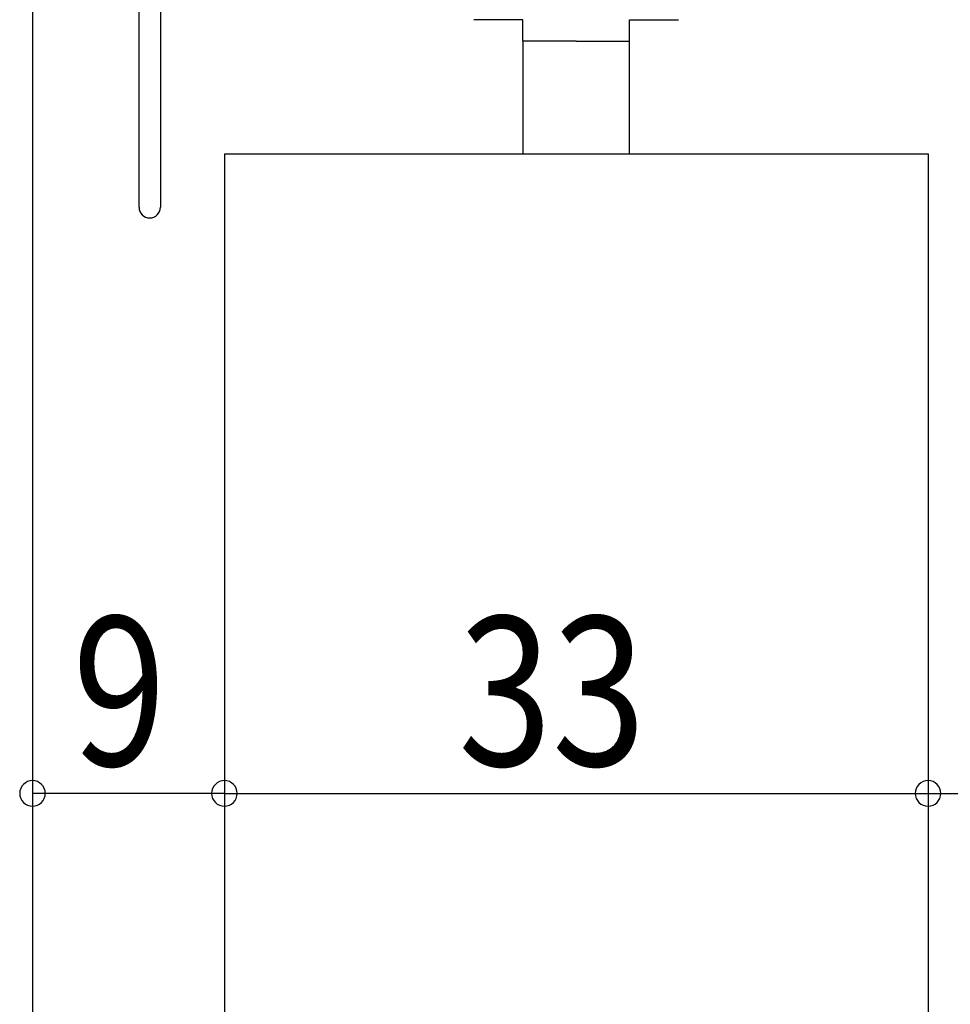
# Model space of a CAD drawing. Extents: x 19 to 1166, y 16 to 831.
# Drawn here: x 157 to 201, y 612 to 658 of the extents above; entities that cross this region are included whole.
import ezdxf

# ---------------------------------------------------------------- set-up
doc = ezdxf.new("R2010")
doc.units = 0
for name, color, linetype in [('KI1', 7, 'CONTINUOUS'), ('KI2', 4, 'CONTINUOUS'), ('OS', 2, 'CONTINUOUS'), ('SU', 3, 'CONTINUOUS')]:
    doc.layers.add(name, color=color, linetype=linetype)
doc.styles.get("Standard").update_dxf_attribs({"font": 'romans.shx', "width": 0.83, "bigfont": 'extfont.shx'})

msp = doc.modelspace()

# ---------------------------------------------------------------- linework, layer by layer
at = {"layer": 'KI1'}
for p, q in [((162.947042, 649.605744), (162.947042, 683.505744)), ((163.947042, 660.105744), (163.947042, 649.605744)), ((166.947042, 652.105744), (199.947033, 652.105744)), ((166.947042, 652.105744), (166.947042, 366.105742)), ((199.947042, 652.105744), (199.947042, 366.105742))]:
    msp.add_line(p, q, dxfattribs=at)
msp.add_arc((163.447042, 649.605744), 0.5, 180, 0, dxfattribs=at)
at = {"layer": 'KI2'}
for p, q in [((180.947042, 658.405744), (178.647041, 658.405744)), ((180.947042, 657.405744), (180.947042, 658.405744)), ((185.947042, 657.405744), (185.947042, 658.405744)), ((185.947042, 658.405744), (188.247042, 658.405744)), ((183.447042, 657.405744), (180.947042, 657.405744)), ((180.947042, 657.405744), (180.947042, 652.105744)), ((183.447042, 657.405744), (185.947042, 657.405744)), ((185.947042, 652.105744), (185.947042, 657.405744))]:
    msp.add_line(p, q, dxfattribs=at)
at = {"layer": 'OS'}
msp.add_line((157.947043, 684.105744), (157.947043, 408.105744), dxfattribs=at)
at = {"layer": 'SU'}
for p, q in [((157.947043, 651.105744), (157.947043, 619.105744)), ((166.947042, 651.105744), (166.947042, 619.105744)), ((199.947033, 651.105744), (199.947033, 619.105744)), ((166.947042, 622.105744), (157.947043, 622.105744)), ((166.947042, 622.105744), (199.947033, 622.105744)), ((199.947033, 622.105744), (202.947042, 622.105744))]:
    msp.add_line(p, q, dxfattribs=at)
for centre, start, end in [((157.947043, 622.105744), 0, 180), ((166.947042, 622.105744), 0, 180), ((199.947033, 622.105744), 0, 180), ((157.947043, 622.105744), 180, 0), ((166.947042, 622.105744), 180, 0), ((199.947033, 622.105744), 180, 0)]:
    msp.add_arc(centre, 0.6, start, end, dxfattribs=at)

# ---------------------------------------------------------------- texts
at = {"layer": 'SU', "width": 0.83}
for s, p in [('9', (159.818709, 623.405744)), ('33', (177.913704, 623.405744))]:
    msp.add_text(s, height=7, dxfattribs=at).set_placement(p)

doc.saveas('drawing.dxf')
